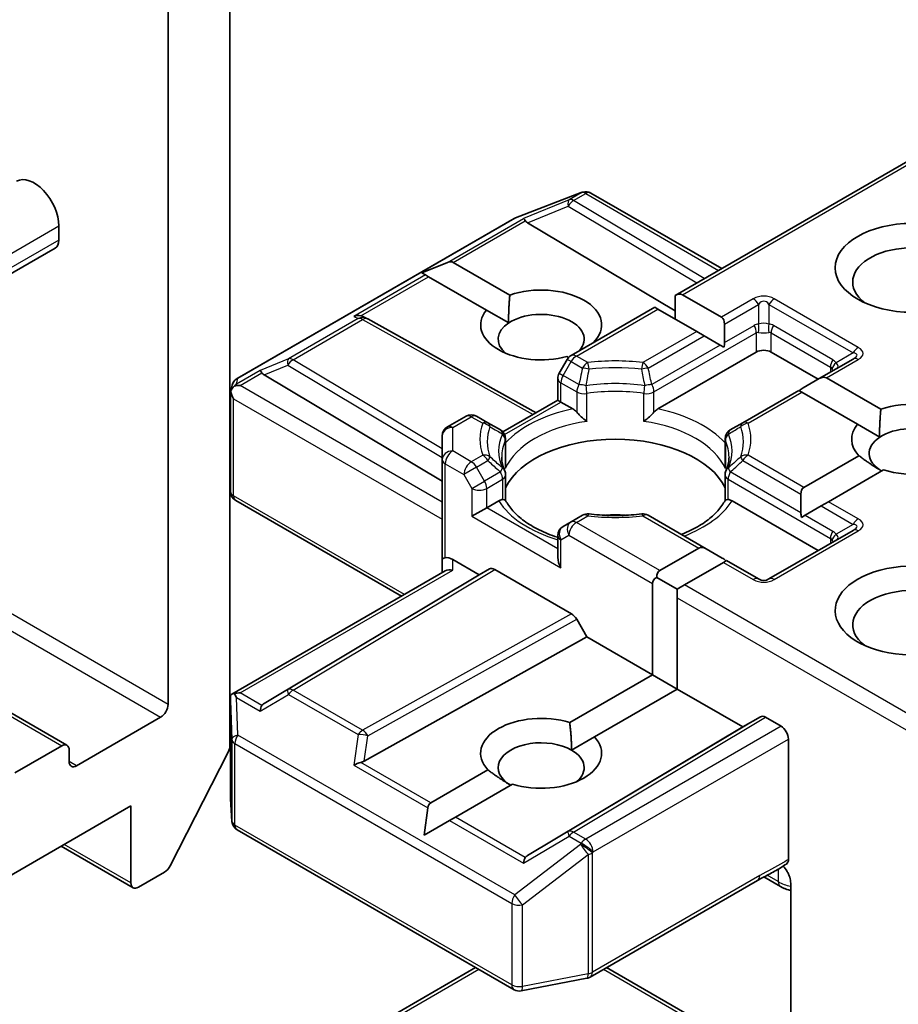
# Model space of a CAD drawing. Units: millimetres. Extents: x 7 to 7291, y 4 to 1409.
# Drawn here: x 187 to 190, y 57 to 60 of the extents above; entities that cross this region are included whole.
import ezdxf

# ---------------------------------------------------------------- set-up
doc = ezdxf.new("R2010")
doc.units = ezdxf.units.MM
doc.header["$LTSCALE"] = 0.5
doc.layers.add('Visible (ISO)', color=7, linetype='Continuous', lineweight=35)
doc.layers.add('Visible Narrow (ISO)', color=7, linetype='Continuous', lineweight=25)

msp = doc.modelspace()

# ---------------------------------------------------------------- linework, layer by layer
at = {"layer": 'Visible (ISO)'}
for p, q in [((187.66822, 57.55764), (187.66822, 61.31177)), ((187.44725, 60.9095), (187.44725, 57.70475)), ((190.12187, 59.66418), (189.25905, 59.16603)), ((188.92921, 59.53567), (188.92663, 59.53493)), ((188.68878, 59.44353), (188.92356, 59.5339)), ((188.95836, 59.53212), (189.42575, 59.26227)), ((187.69387, 58.86965), (188.6835, 59.44101)), ((187.05694, 59.41493), (187.05694, 59.3639)), ((188.73188, 59.42596), (189.25905, 59.1109)), ((187.04399, 59.33529), (167.51017, 48.05743)), ((188.35454, 59.24691), (188.44529, 59.28433)), ((188.4665, 59.28433), (188.66869, 59.1676)), ((188.35454, 59.24691), (188.36751, 59.23942)), ((188.37811, 59.2333), (188.36751, 59.23942)), ((188.58489, 59.11392), (188.37811, 59.2333)), ((189.25905, 59.16603), (189.25905, 59.08191)), ((189.28557, 59.16866), (189.42484, 59.08825)), ((188.58489, 59.11392), (188.66451, 59.06795)), ((189.1862, 59.12397), (188.88765, 58.9516)), ((189.19718, 59.11763), (189.1862, 59.12397)), ((189.33646, 59.03722), (189.19718, 59.11763)), ((188.1462, 59.0898), (188.15939, 59.08317)), ((188.16082, 59.08242), (188.76265, 58.74675)), ((189.43583, 59.06397), (189.43583, 58.99778)), ((189.36297, 59.02191), (189.33646, 59.03722)), ((189.42029, 58.98881), (189.36297, 59.02191)), ((189.43345, 58.98122), (189.42029, 58.98881)), ((188.87392, 58.93788), (188.84526, 58.88824)), ((188.87863, 58.94433), (188.87255, 58.94784)), ((189.19749, 58.76059), (189.54949, 58.96382)), ((189.60252, 58.96382), (189.77046, 58.86686)), ((189.89528, 58.93892), (189.77385, 58.86882)), ((187.79055, 58.88248), (188.42696, 58.50213)), ((188.84024, 58.79155), (188.84024, 58.86949)), ((189.77385, 58.86882), (189.71653, 58.83572)), ((189.80036, 58.87144), (189.99451, 58.75935)), ((187.67076, 58.82117), (187.67598, 58.84514)), ((187.67028, 58.46558), (187.67028, 58.81663)), ((189.70099, 58.82675), (189.50106, 58.71132)), ((189.71198, 58.82041), (189.70099, 58.82675)), ((189.91072, 58.70567), (189.71198, 58.82041)), ((188.64396, 58.67823), (188.84024, 58.79155)), ((188.85122, 58.78521), (188.84024, 58.79155)), ((188.85122, 58.78521), (188.89387, 58.76059)), ((188.51213, 58.7348), (188.44571, 58.69645)), ((188.59029, 58.71132), (188.54963, 58.7348)), ((188.63487, 58.68558), (188.59029, 58.71132)), ((189.50106, 58.71132), (189.45648, 58.68558)), ((189.91072, 58.70567), (189.99033, 58.6597)), ((188.42696, 58.66397), (188.42696, 58.57985)), ((188.65362, 58.65311), (188.65362, 58.56154)), ((189.43773, 58.65311), (189.43773, 58.56154)), ((189.71957, 58.48026), (189.9158, 58.59356)), ((188.42696, 58.57985), (188.42696, 58.22263)), ((188.65362, 58.43347), (188.65362, 58.52453)), ((189.43773, 58.43347), (189.43773, 58.52453)), ((190.00419, 58.54252), (189.80796, 58.42923)), ((189.70859, 58.45598), (189.70859, 58.38979)), ((188.28125, 58.09119), (187.68903, 58.43311)), ((188.58606, 58.40758), (188.6287, 58.4322)), ((189.46265, 58.4322), (189.77046, 58.25449)), ((189.78144, 58.41392), (189.72412, 58.38083)), ((189.80796, 58.42923), (189.78144, 58.41392)), ((188.58606, 58.40758), (188.53302, 58.37696)), ((188.92831, 58.38064), (188.88765, 58.35717)), ((189.37057, 58.26083), (189.16304, 58.38064)), ((189.72412, 58.38083), (189.71097, 58.37323)), ((188.88765, 58.35717), (188.85899, 58.34062)), ((188.84024, 58.30814), (188.84024, 58.23021)), ((189.89528, 58.32655), (189.59476, 58.15304)), ((189.20477, 58.18304), (189.34405, 58.26346)), ((189.37057, 58.26083), (189.42789, 58.22773)), ((188.42696, 58.22263), (188.42696, 58.17531)), ((188.46446, 58.22263), (188.55954, 58.16773)), ((189.43244, 58.21242), (189.29316, 58.13201)), ((189.44342, 58.21877), (189.43244, 58.21242)), ((189.55726, 58.15304), (189.44342, 58.21877)), ((187.67495, 57.74114), (188.43794, 58.18166)), ((188.55954, 58.16773), (187.79055, 57.70814)), ((188.55954, 58.16773), (188.59597, 58.18877)), ((188.61472, 58.18691), (188.88885, 58.02864)), ((189.17826, 57.81052), (189.17826, 58.13712)), ((189.19379, 58.15877), (189.26665, 58.1167)), ((189.29316, 58.13201), (189.26665, 58.1167)), ((189.26665, 58.1167), (189.26665, 58.08608)), ((189.26665, 58.08608), (189.26665, 57.75949)), ((187.08593, 57.55862), (186.31636, 58.00293)), ((188.9076, 58.00884), (188.94403, 57.94575)), ((188.14799, 57.50177), (188.94403, 57.94575)), ((188.94403, 57.94575), (189.17826, 57.81052)), ((188.88266, 57.63985), (189.17826, 57.81052)), ((189.17826, 57.81052), (189.26665, 57.75949)), ((189.26665, 57.75949), (188.97104, 57.58882)), ((189.26665, 57.75949), (189.50088, 57.62425)), ((187.67028, 57.72083), (187.67028, 57.36978)), ((187.42073, 57.65882), (187.12021, 57.48532)), ((189.50088, 57.62425), (189.56382, 57.66059)), ((189.58257, 57.65874), (189.63788, 57.62681)), ((188.73188, 57.16466), (189.50088, 57.62425)), ((188.88918, 57.54156), (188.97104, 57.58882)), ((189.66439, 57.15104), (189.66439, 57.58088)), ((187.06718, 57.55676), (186.89924, 57.4598)), ((187.0937, 57.50063), (187.0937, 57.54145)), ((187.66208, 57.53449), (187.4552, 57.1284)), ((188.38571, 57.35294), (188.58998, 57.47087)), ((188.67837, 57.41984), (188.4741, 57.30191)), ((187.67034, 57.36754), (187.67519, 57.28682)), ((186.47498, 56.85764), (187.31467, 57.34243)), ((187.31467, 57.34243), (187.31467, 57.06686)), ((188.36214, 57.23727), (188.3751, 57.33457)), ((188.36214, 57.23727), (188.45288, 57.28966)), ((188.4741, 57.30191), (188.45288, 57.28966)), ((187.69387, 57.25659), (188.6835, 56.68523)), ((187.06504, 57.19831), (187.32243, 57.0497)), ((187.34118, 57.05155), (187.43483, 57.10562)), ((188.95578, 56.73042), (189.55387, 57.07572)), ((189.63555, 57.05413), (189.57672, 57.08809)), ((189.67233, 57.06598), (189.67233, 56.48918)), ((187.69387, 56.27217), (188.54641, 56.76438)), ((189.01461, 56.76438), (189.55387, 56.45304)), ((188.70934, 56.68088), (188.94412, 56.72607))]:
    msp.add_line(p, q, dxfattribs=at)
for centre, start, end in [((188.93961, 59.49964), 60, 106.10211), ((188.93703, 59.4989), 106.10211, 111.05172), ((188.70225, 59.40853), 111.05172, 120), ((188.14255, 59.04967), 60.84996, 63.31121), ((188.9064, 58.91913), 120, 150), ((187.71262, 58.83717), 120, 167.72814), ((188.87774, 58.86949), 150, 180), ((188.53088, 58.70232), 60, 120), ((188.46446, 58.66397), 120, 180), ((188.61612, 58.65311), 0, 60.00001), ((189.47523, 58.65311), 120, 180), ((188.61612, 58.52453), 0, 24.18021), ((189.47523, 58.52453), 155.81979, 180), ((187.70778, 58.46558), 180, 240), ((188.94706, 58.34817), 83.15253, 120), ((189.14429, 58.34817), 60, 96.84747), ((188.87774, 58.30814), 120, 180), ((189.57601, 58.18552), 240, 300), ((187.70778, 57.36978), 180, 183.43562), ((187.71262, 57.28907), 183.43562, 240), ((188.93703, 56.76289), 280.89339, 300), ((188.70225, 56.71771), 240, 280.89339)]:
    msp.add_arc(centre, 0.0375, start, end, dxfattribs=at)
for centre, major_axis, ratio, start_param, end_param in [((186.96855, 59.46596), (-0.0625, 0.10825), 0.5773503, 3.9269908, 6.2831853), ((188.73301, 59.40758), (0.01657, -0.03373), 0.1137262, 2.3638175, 3.0073186), ((188.79427, 59.43274), (-0.07181, 0.00512), 0.3026251, 0.2228992, 0.5400652), ((187.01274, 59.38942), (0.03125, -0.05413), 0.5773503, 0, 0.7853982), ((190.10634, 59.21387), (-0.2125, 0), 0.5773503, 2.4941852, 6.9305928), ((188.43999, 59.2384), (0.02652, 0.04593), 0.5773503, 0, 0.6435011), ((188.78051, 59.06078), (0.21619, 0), 0.5773503, 5.7477827, 8.3976207), ((189.25905, 59.12273), (0.02652, 0.04593), 0.5773503, 0, 0.7853982), ((188.78051, 59.06078), (-0.21619, 0), 0.5773503, 5.8434186, 8.2937484), ((188.1268, 59.05758), (0.03972, 0.00115), 0.9268026, 1.3125137, 1.9560148), ((188.13625, 59.05283), (-0.02585, 0.03594), 0.8001954, 5.2907241, 5.5595571), ((188.78051, 59.00975), (0.15369, 0), 0.5773503, 5.7946065, 8.7093341), ((189.39833, 59.04232), (0.02652, 0.04593), 0.5773503, 5.4977871, 6.2831853), ((188.78051, 59.00975), (-0.15369, 0), 0.5773503, 5.5677415, 6.8815928), ((189.39833, 58.97613), (0.02652, 0.04593), 0.5773503, 5.1394676, 5.4977871), ((189.57601, 58.94851), (-0.0375, 0), 0.5773503, 3.9269908, 5.4977871), ((187.79167, 58.8641), (0.01657, -0.03373), 0.1137262, 2.3638175, 3.0073186), ((187.85293, 58.88926), (-0.07181, 0.00512), 0.3026251, 0.2228992, 0.5400652), ((189.77385, 58.82551), (0.02652, 0.04593), 0.5773503, 0, 0.7853982), ((187.70797, 58.81577), (-0.02769, -0.03792), 0.7530193, 4.3231182, 4.5575493), ((187.70512, 58.81413), (-0.05303, 0), 0.5773503, 4.712389, 5.121459), ((189.71653, 58.79242), (0.02652, 0.04593), 0.5773503, 0.7853982, 1.1437177), ((187.70778, 58.81489), (-0.03738, 0.00402), 0.7530193, 6.1238818, 6.3639614), ((187.70778, 58.81259), (-0.02652, 0.04593), 0.5773503, 1.0254777, 1.5707963), ((190.10634, 58.65253), (0.21619, 0), 0.5773503, 4.2202783, 8.3976207), ((190.10634, 58.65253), (-0.21619, 0), 0.5773503, 5.8434186, 6.775296), ((190.10634, 58.6015), (0.15369, 0), 0.5773503, 5.6847778, 8.7093341), ((190.10634, 58.6015), (-0.15369, 0), 0.5773503, 5.5677415, 7.0685835), ((189.04568, 58.41779), (0.40625, 0), 0.5773503, 0.265163, 2.8764297), ((189.74609, 58.43433), (-0.02652, 0.04593), 0.5773503, 0, 0.7853982), ((189.04568, 58.25959), (0.2125, 0), 0.5773503, 1.40444, 1.7371527), ((189.74609, 58.36814), (-0.02652, 0.04593), 0.5773503, 0.7853982, 1.1437177), ((189.37057, 58.21753), (-0.02652, 0.04593), 0.5773503, 5.4977871, 6.2831853), ((188.46446, 58.22263), (-0.0375, 0), 0.2391463, 5.4977871, 6.2831853), ((188.46446, 58.19201), (0.0333, -0.0333), 0.5176381, 2.0484546, 2.8338528), ((188.87774, 58.20856), (-0.02652, 0.04593), 0.5773503, 0.7853982, 1.5707963), ((189.42789, 58.18443), (-0.02652, 0.04593), 0.5773503, 5.1394676, 5.4977871), ((190.10634, 58.04016), (-0.275, 0), 0.5773503, 3.6147912, 7.9104954), ((188.46446, 58.15366), (-0.03465, 0.02), 0.7174389, 5.1050881, 5.8904862), ((188.61472, 58.15629), (-0.01876, 0.03248), 0.5773503, 5.4976379, 6.2831107), ((189.23129, 58.13712), (-0.02652, 0.04593), 0.5773503, 0, 0.7853982), ((189.23129, 58.13712), (-0.05303, 0), 0.5773503, 5.4977871, 6.2831853), ((190.10634, 57.98913), (-0.2125, 0), 0.5773503, 3.8234317, 6.9305928), ((188.88885, 57.99802), (0.01876, -0.03248), 0.5773503, 1.5705724, 2.3560452), ((187.70512, 57.71526), (-0.05303, 0), 0.5773503, 4.712389, 5.1214592), ((187.70797, 57.71361), (-0.03944, 0.06565), 0.0782185, 1.0542996, 1.2887308), ((187.70778, 57.71909), (-0.00125, 0.0717), 0.5227383, 1.297431, 1.5721578), ((187.85293, 57.70136), (-0.07181, -0.00512), 0.3026251, 5.7431201, 6.0602861), ((187.42073, 57.68944), (0.01875, 0.03248), 0.5773503, 3.9269908, 5.4977871), ((187.79167, 57.66529), (-0.00018, 0.04226), 0.4024987, 0.5548759, 1.1983771), ((188.78051, 57.52985), (-0.21619, 0), 0.5773503, 4.2202783, 6.775296), ((189.58257, 57.62812), (-0.01876, 0.03248), 0.5773503, 5.4976379, 6.2831107), ((189.63788, 57.59619), (0.01875, -0.03248), 0.5773503, 0.7853982, 2.3561945), ((187.06718, 57.52614), (0.01875, 0.03248), 0.5773503, 5.4977871, 7.0685835), ((188.78051, 57.47882), (-0.15369, 0), 0.5773503, 3.9269908, 7.0685835), ((188.78051, 57.52985), (0.21619, 0), 0.5773503, 4.2202783, 6.775296), ((187.64171, 57.54233), (-0.01875, -0.03248), 0.5773503, 1.6614562, 2.3561945), ((188.78051, 57.47882), (0.15369, 0), 0.5773503, 5.6847778, 7.0685835), ((187.12021, 57.51594), (-0.01875, -0.03248), 0.5773503, 5.4977871, 7.0685835), ((188.1268, 57.4718), (0.03865, 0.01879), 0.4900103, 1.1054507, 1.7489518), ((188.13625, 57.53779), (0.02585, 0.03594), 0.8001954, 3.8652209, 4.1823869), ((188.41223, 57.30701), (-0.02652, 0.04593), 0.5773503, 0, 0.6435011), ((188.73301, 57.12181), (-0.00018, 0.04226), 0.4024987, 0.5548759, 1.1983771), ((188.79427, 57.15788), (-0.07181, -0.00512), 0.3026251, 5.7431201, 6.0602861), ((187.43483, 57.13624), (-0.01875, -0.03248), 0.5773503, 0.7853982, 1.6614562), ((187.34118, 57.08217), (-0.01875, -0.03248), 0.5773503, 5.4977871, 7.0685835)]:
    msp.add_ellipse(centre, major_axis=major_axis, ratio=ratio, start_param=start_param, end_param=end_param, dxfattribs=at)
msp.add_ellipse((190.10634, 59.2649), major_axis=(-0.275, 0), ratio=0.5773503, dxfattribs=at)
for points in [[(188.66451, 59.06795), (188.66315, 59.11181), (188.66869, 59.1676)], [(189.99033, 58.6597), (189.98898, 58.70356), (189.99451, 58.75935)], [(189.99766, 58.53876), (189.96, 58.5605), (189.9158, 58.59356)], [(188.88266, 57.63985), (188.88918, 57.58505), (188.88918, 57.54156)], [(188.67184, 57.41607), (188.63417, 57.43782), (188.58998, 57.47087)]]:
    msp.add_open_spline(points, degree=2, dxfattribs=at)
for points, knots in [([(187.68403, 58.84222), (187.68345, 58.84174), (187.68289, 58.84124), (187.67942, 58.83802), (187.67688, 58.83484), (187.67355, 58.82916), (187.6722, 58.82613), (187.67135, 58.82333)], [0.381031219, 0.381031219, 0.381031219, 0.381031219, 0.382741903, 0.382741903, 0.391761654, 0.391761654, 0.398553638, 0.398553638, 0.398553638, 0.398553638]), ([(188.89387, 58.76059), (188.89761, 58.75843), (188.90202, 58.75494), (188.90626, 58.75059), (188.90703, 58.74976), (188.90781, 58.74888)], [0.046570546, 0.046570546, 0.046570546, 0.046570546, 0.059268827, 0.059268827, 0.062007553, 0.062007553, 0.062007553, 0.062007553]), ([(188.90781, 58.74888), (188.90864, 58.74793), (188.9095, 58.74697), (188.91431, 58.74178), (188.91883, 58.7373), (188.93015, 58.72692), (188.93697, 58.72124), (188.94354, 58.71641), (188.94364, 58.71634), (188.94373, 58.71627)], [0.073709419, 0.073709419, 0.073709419, 0.073709419, 0.076897284, 0.076897284, 0.091048315, 0.091048315, 0.109993893, 0.109993893, 0.110269957, 0.110269957, 0.110269957, 0.110269957]), ([(189.14762, 58.71627), (189.14771, 58.71634), (189.14781, 58.71641), (189.15438, 58.72124), (189.16121, 58.72692), (189.17253, 58.7373), (189.17704, 58.74178), (189.18185, 58.74697), (189.18271, 58.74793), (189.18355, 58.74888)], [-0.000337696, -0.000337696, -0.000337696, -0.000337696, 0, 0, 0.023175232, 0.023175232, 0.04048552, 0.04048552, 0.044385084, 0.044385084, 0.044385084, 0.044385084]), ([(189.18355, 58.74888), (189.18432, 58.74976), (189.18509, 58.75059), (189.18933, 58.75494), (189.19374, 58.75843), (189.19749, 58.76059)], [0.125076059, 0.125076059, 0.125076059, 0.125076059, 0.127814785, 0.127814785, 0.140513066, 0.140513066, 0.140513066, 0.140513066]), ([(188.65033, 58.53989), (188.64885, 58.54319), (188.64753, 58.54649), (188.64518, 58.55306), (188.64417, 58.55634), (188.64243, 58.56287), (188.64171, 58.56613), (188.64057, 58.57263), (188.64014, 58.57587), (188.63957, 58.58235), (188.63943, 58.58558), (188.63943, 58.58882)], [0.53174974, 0.53174974, 0.53174974, 0.53174974, 0.58247942, 0.58247942, 0.63320911, 0.63320911, 0.68393879, 0.68393879, 0.73466848, 0.73466848, 0.78539816, 0.78539816, 0.78539816, 0.78539816]), ([(189.45193, 58.58882), (189.45193, 58.58558), (189.45178, 58.58235), (189.45121, 58.57587), (189.45079, 58.57263), (189.44964, 58.56613), (189.44892, 58.56287), (189.44719, 58.55634), (189.44617, 58.55306), (189.44383, 58.54649), (189.4425, 58.54319), (189.44102, 58.53989)], [3.92699082, 3.92699082, 3.92699082, 3.92699082, 3.9777205, 3.9777205, 4.02845019, 4.02845019, 4.07917987, 4.07917987, 4.12990956, 4.12990956, 4.18063924, 4.18063924, 4.18063924, 4.18063924]), ([(188.65242, 58.54809), (188.65245, 58.54822), (188.65247, 58.54836), (188.65325, 58.55286), (188.65362, 58.55724), (188.65362, 58.56154)], [-0.000337696, -0.000337696, -0.000337696, -0.000337696, 0, 0, 0.010702954, 0.010702954, 0.010702954, 0.010702954]), ([(189.43773, 58.56154), (189.43773, 58.55724), (189.4381, 58.55286), (189.43888, 58.54836), (189.4389, 58.54822), (189.43893, 58.54809)], [0.1012443086, 0.1012443086, 0.1012443086, 0.1012443086, 0.109993893, 0.109993893, 0.1102699567, 0.1102699567, 0.1102699567, 0.1102699567]), ([(188.6287, 58.4322), (188.63244, 58.43436), (188.63686, 58.43596), (188.6411, 58.43651), (188.64187, 58.43657), (188.64264, 58.43659)], [0.046570546, 0.046570546, 0.046570546, 0.046570546, 0.059268827, 0.059268827, 0.062007553, 0.062007553, 0.062007553, 0.062007553]), ([(188.64264, 58.43659), (188.64348, 58.4366), (188.64426, 58.4366), (188.64824, 58.43647), (188.65064, 58.43599), (188.65271, 58.43481), (188.65315, 58.43439), (188.6534, 58.43391)], [0.073709419, 0.073709419, 0.073709419, 0.073709419, 0.076897284, 0.076897284, 0.091048315, 0.091048315, 0.097321849, 0.097321849, 0.097321849, 0.097321849]), ([(188.84024, 58.30143), (188.83969, 58.3016), (188.83914, 58.30178), (188.81543, 58.30954), (188.79368, 58.31836), (188.75393, 58.338), (188.73592, 58.34881), (188.70436, 58.37177), (188.69081, 58.38391), (188.66853, 58.40871), (188.6598, 58.42136), (188.6534, 58.43391)], [6.00870701, 6.00870701, 6.00870701, 6.00870701, 6.01323515, 6.01323515, 6.2054971, 6.2054971, 6.39775905, 6.39775905, 6.590021, 6.590021, 6.78228295, 6.78228295, 6.78228295, 6.78228295]), ([(189.43796, 58.43391), (189.43155, 58.42136), (189.42282, 58.40871), (189.40054, 58.38391), (189.38699, 58.37177), (189.35543, 58.34881), (189.33743, 58.338), (189.30611, 58.32253), (189.29406, 58.31721), (189.28147, 58.31227)], [4.21329134, 4.21329134, 4.21329134, 4.21329134, 4.40555329, 4.40555329, 4.59781524, 4.59781524, 4.79007719, 4.79007719, 4.90068439, 4.90068439, 4.90068439, 4.90068439]), ([(189.43795, 58.43391), (189.4382, 58.43439), (189.43864, 58.43481), (189.44071, 58.43599), (189.44311, 58.43647), (189.44709, 58.4366), (189.44787, 58.4366), (189.44871, 58.43659)], [0.015501113, 0.015501113, 0.015501113, 0.015501113, 0.023175232, 0.023175232, 0.04048552, 0.04048552, 0.044385084, 0.044385084, 0.044385084, 0.044385084]), ([(189.44871, 58.43659), (189.44948, 58.43657), (189.45026, 58.43651), (189.4545, 58.43596), (189.45891, 58.43436), (189.46265, 58.4322)], [0.125076059, 0.125076059, 0.125076059, 0.125076059, 0.127814785, 0.127814785, 0.140513066, 0.140513066, 0.140513066, 0.140513066]), ([(188.95153, 58.3854), (188.96389, 58.38392), (188.97637, 58.38272), (189.00146, 58.38093), (189.01407, 58.38033), (189.03935, 58.37973), (189.05201, 58.37973), (189.07728, 58.38033), (189.0899, 58.38093), (189.11499, 58.38272), (189.12746, 58.38392), (189.13982, 58.3854)], [0.58033164, 0.58033164, 0.58033164, 0.58033164, 0.66235825, 0.66235825, 0.74438486, 0.74438486, 0.82641147, 0.82641147, 0.90843808, 0.90843808, 0.99046469, 0.99046469, 0.99046469, 0.99046469]), ([(187.68403, 57.74335), (187.68338, 57.74334), (187.68275, 57.7433), (187.67944, 57.743), (187.67662, 57.74215), (187.67341, 57.74022), (187.67216, 57.73906), (187.67135, 57.73782)], [0.250886766, 0.250886766, 0.250886766, 0.250886766, 0.252877969, 0.252877969, 0.261958418, 0.261958418, 0.268388032, 0.268388032, 0.268388032, 0.268388032]), ([(189.66439, 57.15104), (189.66439, 57.14703), (189.66372, 57.14346), (189.66115, 57.13773), (189.65935, 57.13556), (189.65709, 57.13412)], [0, 0, 0, 0, 0.011766592, 0.011766592, 0.02291842, 0.02291842, 0.02291842, 0.02291842]), ([(189.55387, 57.07572), (189.55999, 57.07926), (189.56631, 57.08265), (189.57943, 57.08951), (189.58623, 57.09299), (189.60022, 57.10031), (189.60741, 57.10417), (189.62185, 57.11232), (189.62909, 57.1166), (189.64331, 57.12534), (189.6503, 57.12979), (189.65709, 57.13412)], [0, 0, 0, 0, 0.02305156, 0.02305156, 0.04610312, 0.04610312, 0.06915468, 0.06915468, 0.09220624, 0.09220624, 0.11525781, 0.11525781, 0.11525781, 0.11525781]), ([(189.64587, 57.12699), (189.65047, 57.1218), (189.65518, 57.11542), (189.66068, 57.10618), (189.66266, 57.10244), (189.66439, 57.09863)], [0.097912632, 0.097912632, 0.097912632, 0.097912632, 0.114425932, 0.114425932, 0.123721287, 0.123721287, 0.123721287, 0.123721287]), ([(189.67233, 57.06598), (189.67233, 57.07213), (189.67099, 57.08012), (189.66772, 57.09065), (189.66619, 57.09468), (189.66439, 57.09863)], [0.151444025, 0.151444025, 0.151444025, 0.151444025, 0.169518324, 0.169518324, 0.179166763, 0.179166763, 0.179166763, 0.179166763]), ([(189.63555, 57.05413), (189.6385, 57.05242), (189.64152, 57.05085), (189.6477, 57.04792), (189.65086, 57.04657), (189.65729, 57.04409), (189.66056, 57.04296), (189.66667, 57.04107), (189.66949, 57.04029), (189.67233, 57.03958)], [6.28318531, 6.28318531, 6.28318531, 6.28318531, 6.38141094, 6.38141094, 6.47963658, 6.47963658, 6.57786221, 6.57786221, 6.66020031, 6.66020031, 6.66020031, 6.66020031])]:
    msp.add_open_spline(points, degree=3, knots=knots, dxfattribs=at)
at = {"layer": 'Visible Narrow (ISO)'}
for p, q in [((189.28557, 59.16866), (190.13285, 59.65784)), ((188.68634, 59.44221), (188.92112, 59.53258)), ((188.88046, 59.50836), (188.7171, 59.44126)), ((188.9237, 59.53332), (188.88046, 59.50836)), ((188.89637, 59.5053), (188.93961, 59.53026)), ((189.36331, 59.22623), (188.89637, 59.5053)), ((188.92112, 59.53258), (188.9237, 59.53332)), ((188.93961, 59.53026), (189.41476, 59.25593)), ((188.73188, 59.42596), (188.8773, 59.48569)), ((188.8773, 59.48569), (189.33692, 59.21099)), ((187.69671, 58.87085), (188.68634, 59.44221)), ((188.44529, 59.28433), (188.7171, 59.44126)), ((188.4665, 59.28433), (188.72389, 59.43293)), ((167.52311, 48.13707), (187.05694, 59.41493)), ((187.05694, 59.3639), (167.52311, 48.08604)), ((188.36751, 59.23942), (188.11089, 59.09127)), ((188.13592, 59.09347), (188.37811, 59.2333)), ((189.53851, 59.15387), (189.42484, 59.08825)), ((189.91403, 58.98037), (189.61351, 59.15387)), ((188.9064, 58.94975), (189.19718, 59.11763)), ((189.43583, 59.06397), (189.55726, 59.13408)), ((189.55726, 59.13408), (189.55726, 59.06371)), ((189.59476, 59.13408), (189.89528, 58.96057)), ((189.59476, 59.13408), (189.59476, 59.06371)), ((188.12664, 59.08335), (187.87786, 58.93972)), ((187.89377, 58.93666), (188.14255, 59.08029)), ((188.11089, 59.09127), (188.12664, 59.08335)), ((188.14255, 59.08029), (188.75179, 58.74049)), ((189.43583, 58.99778), (189.54172, 59.05892)), ((189.82242, 58.93645), (189.61029, 59.05892)), ((189.33646, 59.03722), (189.14429, 58.92627)), ((189.16304, 58.90648), (189.36297, 59.02191)), ((189.18355, 58.82151), (189.54949, 59.03279)), ((189.54949, 59.03279), (189.54949, 58.96382)), ((189.60252, 59.03279), (189.81465, 58.91031)), ((189.60252, 58.96382), (189.60252, 59.03279)), ((189.42029, 58.98881), (189.17578, 58.84764)), ((187.87786, 58.93972), (187.77576, 58.89778)), ((188.88765, 58.92995), (188.87392, 58.93788)), ((188.94706, 58.92627), (188.9064, 58.94975)), ((189.89528, 58.96057), (189.83434, 58.92539)), ((187.79055, 58.88248), (187.8747, 58.91705)), ((187.8747, 58.91705), (188.42696, 58.58699)), ((188.42696, 58.618), (187.89377, 58.93666)), ((188.85899, 58.88031), (188.88765, 58.92995)), ((188.88765, 58.92995), (188.92831, 58.90648)), ((189.80036, 58.87144), (189.91403, 58.93706)), ((189.81465, 58.91031), (189.81465, 58.89238)), ((187.77576, 58.89778), (187.69206, 58.84945)), ((187.69206, 58.84945), (187.69671, 58.87085)), ((187.70512, 58.84475), (187.78256, 58.88945)), ((188.84526, 58.88824), (188.85899, 58.88031)), ((188.91557, 58.84764), (188.85899, 58.88031)), ((188.42696, 58.42799), (187.70512, 58.84475)), ((188.85122, 58.85418), (188.90781, 58.82151)), ((188.85122, 58.78521), (188.85122, 58.85418)), ((187.68126, 58.79728), (188.42696, 58.36676)), ((187.68126, 58.45027), (187.68126, 58.79728)), ((188.90781, 58.82151), (188.90781, 58.74888)), ((188.94373, 58.71627), (188.94373, 58.81586)), ((189.14762, 58.71627), (189.14762, 58.81586)), ((189.18355, 58.74888), (189.18355, 58.82151)), ((189.51981, 58.70946), (189.71198, 58.82041)), ((188.65006, 58.66907), (188.85122, 58.78521)), ((188.46446, 58.69459), (188.53088, 58.73294)), ((188.53088, 58.73294), (188.57154, 58.70946)), ((188.46446, 58.61047), (188.46446, 58.69459)), ((188.65242, 58.64767), (188.65242, 58.54809)), ((189.43893, 58.64767), (189.43893, 58.54809)), ((188.53088, 58.57212), (188.46446, 58.61047)), ((188.57154, 58.59559), (188.53088, 58.57212)), ((189.71957, 58.48026), (189.51981, 58.59559)), ((188.43794, 58.56454), (188.50436, 58.52619)), ((188.43794, 58.22897), (188.43794, 58.56454)), ((188.54963, 58.55232), (188.50436, 58.52619)), ((188.54963, 58.55232), (188.59029, 58.5758)), ((188.57829, 58.50268), (188.54963, 58.55232)), ((189.50106, 58.5758), (189.70859, 58.45598)), ((188.50436, 58.52619), (188.53302, 58.47655)), ((188.63487, 58.53535), (188.57829, 58.50268)), ((189.70859, 58.38979), (189.45648, 58.53535)), ((188.53302, 58.47655), (188.57829, 58.50268)), ((188.58606, 58.47655), (188.64264, 58.50922)), ((188.64264, 58.50922), (188.64264, 58.43659)), ((189.44871, 58.50922), (189.81465, 58.29794)), ((189.44871, 58.43659), (189.44871, 58.50922)), ((188.29223, 58.09753), (187.68126, 58.45027)), ((188.53302, 58.47655), (188.53302, 58.37696)), ((188.58606, 58.40758), (188.58606, 58.47655)), ((189.78144, 58.41392), (189.89528, 58.3482)), ((189.91403, 58.36799), (189.80796, 58.42923)), ((188.53302, 58.37696), (188.85122, 58.19325)), ((188.84024, 58.26083), (188.58606, 58.40758)), ((188.9064, 58.35531), (188.94706, 58.37879)), ((189.14429, 58.37879), (189.34405, 58.26346)), ((189.72412, 58.38083), (189.82242, 58.32407)), ((189.20477, 58.18304), (188.9064, 58.35531)), ((189.89528, 58.3482), (189.83434, 58.31302)), ((188.85122, 58.29284), (188.87988, 58.30938)), ((188.87988, 58.30938), (189.17826, 58.13712)), ((189.61351, 58.15119), (189.91403, 58.32469)), ((187.44725, 57.70475), (186.46259, 58.27325)), ((188.85122, 58.19325), (188.85122, 58.29284)), ((189.81465, 58.29794), (189.81465, 58.28)), ((186.43345, 58.22883), (187.42073, 57.65882)), ((188.46446, 58.18428), (188.46446, 58.22263)), ((189.43244, 58.21242), (189.53851, 58.15119)), ((187.70512, 57.74588), (188.46446, 58.18428)), ((188.59597, 58.18877), (187.8747, 57.7577)), ((187.89377, 57.75603), (188.61472, 58.18691)), ((190.12187, 57.65356), (189.29316, 58.13201)), ((189.26665, 58.08608), (190.13285, 57.58598)), ((188.88885, 58.02864), (188.14255, 57.6124)), ((186.31636, 57.99025), (187.06718, 57.55676)), ((188.16097, 57.59242), (188.9076, 58.00884)), ((187.78256, 57.70117), (187.70512, 57.74588)), ((187.8747, 57.7577), (187.79055, 57.70814)), ((188.14255, 57.6124), (187.89377, 57.75603)), ((187.6703, 57.71834), (187.67514, 57.5792)), ((187.6703, 57.36903), (187.6703, 57.71834)), ((187.69206, 57.72892), (187.77576, 57.6806)), ((187.69671, 57.59526), (187.69206, 57.72892)), ((187.77576, 57.6806), (187.87786, 57.74072)), ((187.87786, 57.74072), (188.12664, 57.59709)), ((189.56382, 57.66059), (188.8773, 57.25029)), ((188.89637, 57.24862), (189.58257, 57.65874)), ((189.63788, 57.62681), (188.93961, 57.22366)), ((187.67514, 57.5792), (187.67514, 57.28832)), ((188.68634, 57.02389), (187.69671, 57.59526)), ((188.12664, 57.59709), (188.11089, 57.48711)), ((188.14799, 57.50177), (188.16097, 57.59242)), ((188.96613, 57.17773), (189.66439, 57.58088)), ((187.68611, 57.27376), (187.68611, 57.56464)), ((187.68611, 57.56464), (188.67573, 56.99328)), ((187.12021, 57.48532), (187.0937, 57.50063)), ((188.38571, 57.35294), (188.13592, 57.49716)), ((188.11089, 57.48711), (188.3751, 57.33457)), ((187.67514, 57.28832), (187.6703, 57.36903)), ((188.45288, 57.28966), (188.7171, 57.13712)), ((188.72389, 57.15769), (188.4741, 57.30191)), ((188.67573, 56.7024), (187.68611, 57.27376)), ((188.8773, 57.25029), (188.73188, 57.16466)), ((188.93961, 57.22366), (188.89637, 57.24862)), ((188.7171, 57.13712), (188.88046, 57.23332)), ((188.88046, 57.23332), (188.9237, 57.20835)), ((187.31467, 57.06686), (187.07602, 57.20465)), ((188.92112, 57.20463), (188.68634, 57.02389)), ((188.9237, 57.20835), (188.92112, 57.20463)), ((188.71411, 56.98805), (188.94889, 57.16878)), ((188.94889, 57.16878), (188.94889, 56.74235)), ((188.96355, 57.17401), (188.96613, 57.17773)), ((188.96355, 56.74758), (188.96355, 57.17401)), ((189.62778, 57.11588), (189.62778, 57.07129)), ((189.56164, 57.09289), (188.96355, 56.74758)), ((189.62778, 57.07129), (189.5883, 57.09409)), ((188.67573, 56.99328), (188.67573, 56.7024)), ((188.71411, 56.69717), (188.71411, 56.98805)), ((187.71262, 56.27031), (188.5574, 56.75804)), ((189.00363, 56.75804), (189.53512, 56.45118)), ((188.94889, 56.74235), (188.71411, 56.69717))]:
    msp.add_line(p, q, dxfattribs=at)
for centre, start, end in [((189.57601, 59.08892), 60, 120), ((189.57601, 58.21614), 240, 300)]:
    msp.add_arc(centre, 0.075, start, end, dxfattribs=at)
for centre, major_axis, ratio, start_param, end_param in [((188.93961, 59.49964), (-0.0104, 0.03603), 0.8082904, 0, 0.1973956), ((188.89637, 59.47468), (-0.01425, 0.03469), 0.4053533, 0.126651, 1.0873181), ((188.89637, 59.47468), (0.01924, 0.03219), 0.5872385, 0.7941872, 1.57966), ((188.89637, 59.47468), (-0.01875, 0.03248), 0.5773503, 5.4977871, 6.1412883), ((188.93703, 59.4989), (-0.0104, 0.03603), 0.8082904, 0, 0.1973956), ((188.93703, 59.4989), (-0.01347, 0.035), 0.5360563, 0, 0.1372135), ((188.93961, 59.49964), (-0.01875, 0.03248), 0.5773503, 5.4977871, 6.1412883), ((188.93961, 59.49964), (0.01875, 0.03248), 0.5773503, 0, 0.7853982), ((188.70225, 59.40853), (-0.01875, 0.03248), 0.5773503, 6.1412883, 6.2831853), ((188.70225, 59.40853), (-0.01347, 0.035), 0.5360563, 0, 0.1372135), ((189.53851, 59.12325), (0.01875, -0.03248), 0.5773503, 1.5707963, 2.3561945), ((189.57601, 59.0583), (0, 0.0875), 0.4285714, 5.7595865, 6.8067841), ((189.61351, 59.12325), (-0.01875, -0.03248), 0.5773503, 3.9269908, 4.712389), ((188.14255, 59.04967), (0.01684, 0.0335), 0.9892858, 0, 0.912334), ((188.14255, 59.04967), (-0.01875, 0.03248), 0.5773503, 5.4977871, 6.1412883), ((188.14255, 59.04967), (0.01827, 0.03275), 0.5672897, 0, 0.7769076), ((189.59476, 58.96706), (-0.05303, 0.09186), 0.5773503, 6.0213859, 6.2831853), ((189.52297, 59.04809), (0.01875, -0.03248), 0.5773503, 0.7853982, 1.5707963), ((189.57601, 59.04284), (-0.0375, 0), 0.6427344, 4.1887902, 5.2359878), ((189.53851, 59.05289), (0.00334, -0.03735), 0.5398878, 0.9973877, 1.8163046), ((189.61351, 59.05289), (-0.00334, -0.03735), 0.5398878, 4.4668807, 5.2857976), ((189.55726, 58.96706), (0.05303, 0.09186), 0.5773503, 0, 0.2617994), ((189.62904, 59.04809), (-0.01875, -0.03248), 0.5773503, 4.712389, 5.4977871), ((189.57601, 58.95624), (-0.02424, 0.07755), 0.3689725, 6.1039603, 6.3657596), ((189.57601, 59.04284), (0.0375, 0), 0.2679492, 4.1887902, 5.2359878), ((189.57601, 58.95624), (0.02424, 0.07755), 0.3689725, 6.200611, 6.4624104), ((189.91403, 58.94975), (-0.01875, -0.03248), 0.5773503, 3.9269908, 4.712389), ((189.80153, 58.95872), (0.1299, 0), 0.3333333, 5.7595865, 6.8067841), ((187.89377, 58.90604), (-0.01425, 0.03469), 0.4053533, 0.126651, 1.0873181), ((187.89377, 58.90604), (-0.01875, 0.03248), 0.5773503, 5.4977871, 6.1412883), ((188.9064, 58.91913), (-0.01875, 0.03248), 0.5773503, 5.4977871, 6.2831853), ((188.9064, 58.91913), (-0.01875, -0.03248), 0.5773503, 3.9269908, 4.712389), ((189.80153, 58.9281), (0.10814, 0.02596), 0.1894955, 5.7141319, 6.7613294), ((189.91403, 58.90645), (-0.01875, 0.03248), 0.5773503, 5.4977871, 6.2831853), ((187.89377, 58.90604), (0.01924, 0.03219), 0.5872385, 0.7941872, 1.57966), ((188.94706, 58.89565), (0.01875, 0.03248), 0.5773503, 0.7853982, 1.5707963), ((188.94706, 58.89565), (0.03659, -0.00823), 0.2059935, 1.4691407, 2.1545648), ((189.04568, 58.65253), (-0.48428, 0), 0.5773503, 4.5073225, 4.9174555), ((188.94706, 58.89565), (0.00447, -0.03723), 0.1662651, 1.7306981, 2.5160962), ((189.04568, 58.64356), (0.45777, 0), 0.5773503, 1.3657298, 1.7758629), ((189.14429, 58.89565), (0.00447, 0.03723), 0.1662651, 0.6254964, 1.4108946), ((189.14429, 58.89565), (0.03659, 0.00823), 0.2059935, 0.9870278, 1.6724519), ((189.14429, 58.89565), (0.01875, -0.03248), 0.5773503, 1.5707963, 2.3561945), ((189.84117, 58.92562), (-0.01875, -0.03248), 0.5773503, 4.712389, 5.4977871), ((189.78814, 58.83376), (0.02424, 0.07755), 0.3689725, 5.9388116, 6.200611), ((189.85309, 58.91457), (-0.03068, -0.02156), 0.5398878, 4.9578973, 5.7768142), ((189.78814, 58.92037), (0.03574, -0.03677), 0.3088144, 0.6416595, 0.831197), ((189.76939, 58.84459), (0.05303, 0.09186), 0.5773503, 6.0213859, 6.2831853), ((189.78814, 58.92037), (0.05325, -0.00798), 0.3983362, 5.8191769, 6.8663745), ((187.71262, 58.83717), (-0.03664, 0.00797), 0.9894189, 5.3627467, 6.2831853), ((187.71262, 58.83717), (-0.01875, 0.03248), 0.5773503, 6.1412883, 6.2831853), ((188.87774, 58.86949), (-0.0375, 0), 0.5773503, 0, 0.7853982), ((188.87774, 58.86949), (-0.01875, -0.03248), 0.5773503, 4.712389, 5.4977871), ((188.93432, 58.83682), (-0.01875, -0.03248), 0.5773503, 4.712389, 5.4977871), ((188.93432, 58.83682), (-0.03672, 0.00762), 0.216458, 4.5752469, 5.2926415), ((189.04568, 58.61047), (-0.41723, 0), 0.5773503, 4.4587406, 4.9660374), ((188.93432, 58.83682), (0.00555, -0.03709), 0.2048895, 0.9399057, 1.7253039), ((189.15703, 58.83682), (-0.00555, -0.03709), 0.2048895, 4.5578814, 5.3432796), ((189.15703, 58.83682), (-0.03672, -0.00762), 0.216458, 4.1321364, 4.849531), ((189.15703, 58.83682), (0.01875, -0.03248), 0.5773503, 0.7853982, 1.5707963), ((188.93432, 58.83682), (0.0375, 0), 0.5773503, 3.9269908, 4.9660374), ((189.04568, 58.58882), (0.40625, 0), 0.5773503, 1.3171479, 1.8244448), ((189.15703, 58.83682), (0.0375, 0), 0.5773503, 4.4587406, 5.4977871), ((188.53088, 58.70232), (-0.01875, 0.03248), 0.5773503, 5.4977871, 6.2831853), ((188.53088, 58.70232), (0.01875, 0.03248), 0.5773503, 0, 0.7853982), ((189.04568, 58.51985), (-0.44375, 0), 0.5773503, 5.0615465, 5.7956632), ((189.04568, 58.51985), (-0.44375, 0), 0.5773503, 3.6291148, 4.3632315), ((188.46446, 58.66397), (-0.0375, 0), 0.8164966, 4.712389, 6.2831853), ((188.46446, 58.66397), (-0.01875, 0.03248), 0.5773503, 5.4977871, 6.2831853), ((189.04568, 58.65253), (-0.48428, 0), 0.5773503, 6.0781188, 6.4882518), ((188.57154, 58.67885), (0.01875, 0.03248), 0.5773503, 0, 0.7853982), ((188.57154, 58.67885), (-0.03528, 0.01271), 0.7993889, 4.2073835, 4.9927817), ((189.04568, 58.64356), (-0.45777, 0), 0.5773503, 6.0781188, 6.4882518), ((188.57154, 58.67885), (0.01875, 0.03248), 0.5567646, 5.5977612, 6.2831853), ((189.04568, 58.48923), (-0.40625, 0), 0.5773503, 4.9660374, 6.0295369), ((189.04568, 58.48923), (0.40625, 0), 0.5773503, 0.2536484, 1.3171479), ((189.51981, 58.67885), (-0.01875, 0.03248), 0.5567646, 0, 0.6854241), ((189.51981, 58.67885), (-0.03528, -0.01271), 0.7993889, 4.4319963, 5.2173944), ((189.04568, 58.64356), (0.45777, 0), 0.5773503, 6.0781188, 6.4882518), ((189.51981, 58.67885), (-0.01875, 0.03248), 0.5773503, 5.4977871, 6.2831853), ((189.04568, 58.65253), (0.48428, 0), 0.5773503, 6.0781188, 6.4882518), ((189.04568, 58.61047), (-0.41723, 0), 0.5773503, 6.0295369, 6.5368337), ((188.61612, 58.65311), (0.01875, 0.03248), 0.5404822, 5.5657907, 6.2831854), ((188.61612, 58.65311), (0.03421, -0.01536), 0.7903714, 0.3410147, 1.1264129), ((189.47523, 58.65311), (-0.03421, -0.01536), 0.7903714, 5.1567725, 5.9421706), ((189.47523, 58.65311), (-0.01875, 0.03248), 0.5404822, 0, 0.7173946), ((189.04568, 58.61047), (0.41723, 0), 0.5773503, 6.0295369, 6.5368337), ((189.04568, 58.58882), (-0.40625, 0), 0.5773503, 6.0295369, 6.2831853), ((188.61612, 58.65311), (0.0375, 0), 0.5773503, 6.0295369, 6.2831853), ((189.47523, 58.65311), (-0.0375, 0), 0.5773503, 0, 0.2536484), ((189.04568, 58.58882), (0.40625, 0), 0.5773503, 0, 0.2536484), ((188.46446, 58.57985), (-0.0375, 0), 0.8164966, 4.712389, 6.2831853), ((188.46446, 58.57985), (0.01875, 0.03248), 0.5773503, 0.7853982, 2.3561945), ((188.57154, 58.56497), (0.03528, 0.01271), 0.7993889, 0.5050055, 1.2904036), ((188.57154, 58.56497), (-0.01875, 0.03248), 0.5773503, 4.712389, 5.4977871), ((188.57154, 58.56497), (0.02542, 0.02757), 0.2059935, 5.2961575, 5.9815816), ((189.51981, 58.56497), (0.03528, -0.01271), 0.7993889, 1.851189, 2.6365872), ((189.51981, 58.56497), (-0.02542, 0.02757), 0.2059935, 0.3016037, 0.9870278), ((189.51981, 58.56497), (-0.01875, -0.03248), 0.5773503, 3.9269908, 4.712389), ((188.46446, 58.57985), (-0.0375, 0), 0.5773503, 0, 0.7853982), ((188.53088, 58.5415), (0.01875, 0.03248), 0.5773503, 0.7853982, 2.3561945), ((188.53088, 58.5415), (0.01875, -0.03248), 0.5773503, 1.5707963, 2.3561945), ((188.61612, 58.52453), (0.02496, 0.02799), 0.216458, 5.2926415, 6.0100361), ((188.61612, 58.52453), (0.01875, -0.03248), 0.5773503, 0.7853982, 1.5707963), ((188.61612, 58.52453), (0.03421, 0.01536), 0.7903714, 0, 0.4443833), ((188.61612, 58.52453), (0.0375, 0), 0.5773503, 5.4977871, 6.2831853), ((189.47523, 58.52453), (-0.0375, 0), 0.5773503, 0, 0.7853982), ((189.47523, 58.52453), (-0.03421, 0.01536), 0.7903714, 5.8388018, 6.2831853), ((189.47523, 58.52453), (-0.01875, -0.03248), 0.5773503, 4.712389, 5.4977871), ((189.47523, 58.52453), (-0.02496, 0.02799), 0.216458, 0.2731492, 0.9905438), ((188.55954, 58.49186), (0.01875, -0.03248), 0.5773503, 0.7853982, 1.5707963), ((187.70778, 58.46558), (-0.0375, 0), 0.5773503, 0, 0.7853982), ((187.70778, 58.46558), (-0.01875, -0.03248), 0.5773503, 5.4977871, 6.2831853), ((188.55954, 58.49186), (0.0375, 0), 0.5773503, 3.9269908, 5.4977871), ((189.04568, 58.51985), (-0.44375, 0), 0.5773503, 0.3491575, 1.0894662), ((189.04568, 58.51985), (0.44375, 0), 0.5773503, 5.2993034, 5.9340278), ((188.94706, 58.34817), (-0.01875, 0.03248), 0.5773503, 5.4977871, 6.2831853), ((188.94706, 58.34817), (0.00447, 0.03723), 0.1662651, 0, 0.6254964), ((189.04568, 58.65253), (0.48428, 0), 0.5773503, 4.5073225, 4.9174555), ((189.14429, 58.34817), (-0.00447, 0.03723), 0.1662651, 5.6576889, 6.2831853), ((189.14429, 58.34817), (0.01875, 0.03248), 0.5773503, 0, 0.7853982), ((188.87774, 58.30814), (-0.01875, 0.03248), 0.8164966, 0, 1.5707963), ((188.9064, 58.32469), (-0.01875, 0.03248), 0.8164966, 0, 1.5707963), ((188.9064, 58.32469), (-0.01875, -0.03248), 0.5773503, 3.9269908, 5.4977871), ((188.9064, 58.32469), (-0.01875, 0.03248), 0.5773503, 5.4977871, 6.2831853), ((189.91403, 58.33737), (-0.01875, -0.03248), 0.5773503, 3.9269908, 4.712389), ((189.80153, 58.31572), (0.10814, 0.02596), 0.1894955, 5.7141319, 6.7613294), ((189.80153, 58.34634), (0.1299, 0), 0.3333333, 5.7595865, 6.8067841), ((188.87774, 58.30814), (-0.0375, 0), 0.5773503, 0, 0.7853982), ((189.84117, 58.31325), (-0.01875, -0.03248), 0.5773503, 4.712389, 5.4977871), ((189.85309, 58.30219), (-0.03068, -0.02156), 0.5398878, 4.9578973, 5.7768142), ((189.76939, 58.23222), (0.05303, 0.09186), 0.5773503, 6.0213859, 6.2831853), ((189.78814, 58.30799), (0.05325, -0.00798), 0.3983362, 5.8191769, 6.8663745), ((189.91403, 58.29407), (-0.01875, 0.03248), 0.5773503, 5.4977871, 6.2831853), ((189.78814, 58.22139), (0.02424, 0.07755), 0.3689725, 5.9388116, 6.200611), ((189.78814, 58.30799), (0.03574, -0.03677), 0.3088144, 0.6416595, 0.831197), ((189.53851, 58.12057), (0.01875, 0.03248), 0.5773503, 0, 0.7853982), ((189.61351, 58.12057), (-0.01875, 0.03248), 0.5773503, 5.4977871, 6.2831853), ((187.89377, 57.72541), (-0.01903, 0.03231), 0.1923491, 0.0071878, 0.9678548), ((187.89377, 57.72541), (-0.01924, 0.03219), 0.5872385, 5.4889981, 6.2744709), ((187.89377, 57.72541), (0.01875, 0.03248), 0.5773503, 0.7853982, 1.4288993), ((188.14255, 57.58178), (-0.01875, -0.03248), 0.5773503, 3.9269908, 4.5704919), ((188.14255, 57.58178), (-0.01827, 0.03275), 0.5672897, 4.7208049, 5.5062777), ((187.71262, 57.57995), (-0.03748, -0.00131), 0.4634701, 5.134623, 6.251261), ((187.71262, 57.57995), (-0.0375, 0), 0.5773503, 0.0346473, 0.7853982), ((187.71262, 57.57995), (0.01875, 0.03248), 0.5773503, 1.4288993, 2.3561945), ((188.14255, 57.58178), (0.03712, -0.00532), 0.3915833, 1.1083373, 2.0690043), ((187.70778, 57.36978), (-0.0375, 0), 0.5773503, 0, 0.0346473), ((187.70778, 57.36978), (-0.03743, -0.00225), 0.8160066, 6.2342356, 6.2831853), ((187.71262, 57.28907), (-0.03743, -0.00225), 0.8160066, 6.2342356, 6.2831853), ((187.71262, 57.28907), (-0.0375, 0), 0.5773503, 0.0346473, 0.7853982), ((187.71262, 57.28907), (-0.01875, -0.03248), 0.5773503, 5.4977871, 6.2831853), ((188.89637, 57.21801), (-0.01903, 0.03231), 0.1923491, 0.0071878, 0.9678548), ((188.89637, 57.21801), (-0.01924, 0.03219), 0.5872385, 5.4889981, 6.2744709), ((188.89637, 57.21801), (0.01875, 0.03248), 0.5773503, 0.7853982, 1.4288993), ((188.93961, 57.19304), (-0.01875, -0.03248), 0.5773503, 3.9269908, 4.5704919), ((188.93961, 57.19304), (-0.01875, 0.03248), 0.5773503, 3.9269908, 5.4977871), ((188.93703, 57.18932), (0.03082, -0.02136), 0.1154701, 0.6202495, 2.1910458), ((188.93703, 57.18932), (0.02287, -0.02972), 0.1072113, 4.0908377, 5.389977), ((188.93961, 57.19304), (-0.03082, 0.02136), 0.1154701, 3.7618421, 5.3326385), ((188.93703, 57.18932), (0.0375, 0), 0.5773503, 5.0341395, 5.4977871), ((189.53512, 57.1082), (0.01875, -0.03248), 0.5773503, 0, 0.7853982), ((189.6543, 57.0866), (-0.01875, -0.03248), 0.5773503, 5.4977871, 6.2831853), ((189.71617, 57.12232), (-0.125, 0), 0.5773503, 0.7853982, 1.2124767), ((188.70225, 57.00859), (-0.01875, -0.03248), 0.5773503, 4.5704919, 5.4977871), ((188.70225, 57.00859), (-0.02287, 0.02972), 0.1072113, 0.9492451, 2.2483843), ((188.70225, 57.00859), (0.0375, 0), 0.5773503, 3.9269908, 5.0341395), ((188.93703, 56.76289), (0.00709, -0.03682), 0.2581989, 0, 0.930274), ((188.93703, 56.76289), (-0.0375, 0), 0.5773503, 1.8925469, 2.3561945), ((188.93703, 56.76289), (0.01875, -0.03248), 0.5773503, 0, 0.7853982), ((188.70225, 56.71771), (-0.0375, 0), 0.5773503, 0.7853982, 1.8925469), ((188.70225, 56.71771), (-0.01875, -0.03248), 0.5773503, 5.4977871, 6.2831853), ((188.70225, 56.71771), (0.00709, -0.03682), 0.2581989, 0, 0.930274)]:
    msp.add_ellipse(centre, major_axis=major_axis, ratio=ratio, start_param=start_param, end_param=end_param, dxfattribs=at)
for points, knots in [([(188.92831, 58.90648), (188.92583, 58.89547), (188.92341, 58.88447), (188.92103, 58.87346), (188.91918, 58.86485), (188.91736, 58.85625), (188.91557, 58.84764)], [-0.108854403, -0.108854403, -0.108854403, -0.108854403, -0.081192522, -0.081192522, -0.081192522, -0.059584021, -0.059584021, -0.059584021, -0.059584021]), ([(188.94098, 58.84365), (188.94257, 58.85223), (188.9442, 58.8608), (188.94587, 58.86938), (188.94801, 58.88036), (188.9502, 58.89134), (188.95246, 58.90232)], [0.059584021, 0.059584021, 0.059584021, 0.059584021, 0.081192522, 0.081192522, 0.081192522, 0.108854403, 0.108854403, 0.108854403, 0.108854403]), ([(189.13889, 58.90232), (189.14254, 58.88455), (189.14604, 58.86679), (189.14937, 58.84902), (189.14971, 58.84723), (189.15004, 58.84544), (189.15038, 58.84365)], [-0.11035009, -0.11035009, -0.11035009, -0.11035009, -0.065592982, -0.065592982, -0.065592982, -0.061079744, -0.061079744, -0.061079744, -0.061079744]), ([(189.17578, 58.84764), (189.17541, 58.84944), (189.17503, 58.85124), (189.17466, 58.85304), (189.17092, 58.87086), (189.16705, 58.88867), (189.16304, 58.90648)], [0.061079744, 0.061079744, 0.061079744, 0.061079744, 0.065592982, 0.065592982, 0.065592982, 0.11035009, 0.11035009, 0.11035009, 0.11035009]), ([(188.5975, 58.69738), (188.60593, 58.69236), (188.61439, 58.68731), (188.62287, 58.68224), (188.62916, 58.67848), (188.63547, 58.6747), (188.64179, 58.67091)], [0.141644278, 0.141644278, 0.141644278, 0.141644278, 0.169924019, 0.169924019, 0.169924019, 0.19091466, 0.19091466, 0.19091466, 0.19091466]), ([(189.44956, 58.67091), (189.45079, 58.67165), (189.45201, 58.67238), (189.45324, 58.67312), (189.46684, 58.68127), (189.48038, 58.68935), (189.49385, 58.69738)], [-0.19091701, -0.19091701, -0.19091701, -0.19091701, -0.186843633, -0.186843633, -0.186843633, -0.141646664, -0.141646664, -0.141646664, -0.141646664]), ([(188.64179, 58.55002), (188.63866, 58.55278), (188.63553, 58.55555), (188.63241, 58.55832), (188.62072, 58.5687), (188.60909, 58.57918), (188.5975, 58.58974)], [-0.195446053, -0.195446053, -0.195446053, -0.195446053, -0.185051705, -0.185051705, -0.185051705, -0.146175699, -0.146175699, -0.146175699, -0.146175699]), ([(189.49385, 58.58974), (189.48051, 58.57758), (189.46711, 58.56553), (189.45364, 58.55362), (189.45228, 58.55242), (189.45092, 58.55122), (189.44956, 58.55002)], [-0.11035009, -0.11035009, -0.11035009, -0.11035009, -0.065592982, -0.065592982, -0.065592982, -0.061079744, -0.061079744, -0.061079744, -0.061079744]), ([(188.59029, 58.5758), (188.60194, 58.56505), (188.61365, 58.55439), (188.62542, 58.54381), (188.62857, 58.54099), (188.63172, 58.53817), (188.63487, 58.53535)], [0.146175699, 0.146175699, 0.146175699, 0.146175699, 0.185051705, 0.185051705, 0.185051705, 0.19544605, 0.19544605, 0.19544605, 0.19544605]), ([(189.45648, 58.53535), (189.45785, 58.53657), (189.45922, 58.5378), (189.46059, 58.53902), (189.47416, 58.55116), (189.48765, 58.56343), (189.50106, 58.5758)], [0.061079744, 0.061079744, 0.061079744, 0.061079744, 0.065592982, 0.065592982, 0.065592982, 0.11035009, 0.11035009, 0.11035009, 0.11035009]), ([(189.66439, 57.15104), (189.65852, 57.14729), (189.65268, 57.14356), (189.61843, 57.12228), (189.59005, 57.10929), (189.56164, 57.09289)], [-0.11633822, -0.11633822, -0.11633822, -0.11633822, -0.09642857, -0.09642857, 0, 0, 0, 0])]:
    msp.add_open_spline(points, degree=3, knots=knots, dxfattribs=at)

doc.saveas('drawing.dxf')
